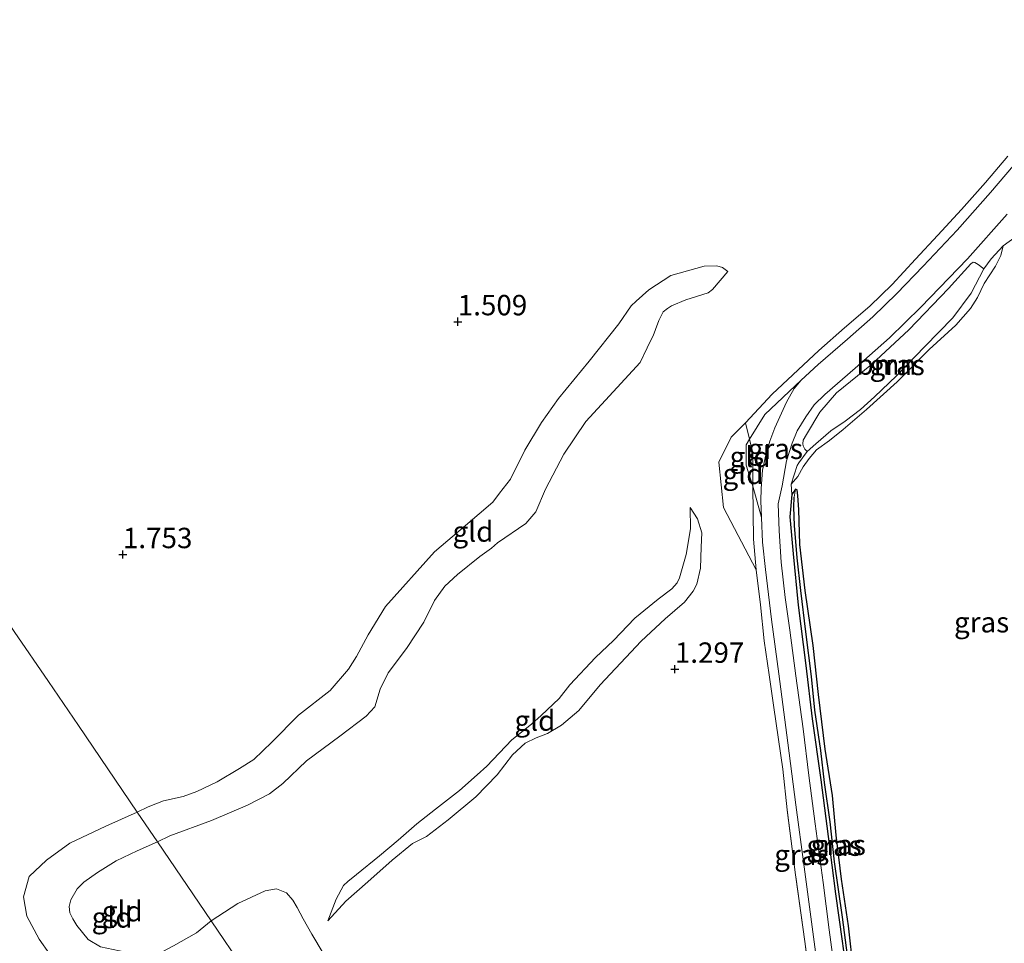
# Model space of a CAD drawing. Units: metres. Extents: x 170760 to 180003, y 487498 to 492458.
# Drawn here: x 179430 to 179551, y 490250 to 490363 of the extents above; entities that cross this region are included whole.
import ezdxf
from ezdxf.enums import TextEntityAlignment as Align

# ---------------------------------------------------------------- set-up
doc = ezdxf.new("R2010")
doc.units = ezdxf.units.M
doc.linetypes.add('IE-TERREINAFSCHEIDING', pattern=[10, 8, -2])
doc.layers.get('0').update_dxf_attribs({"lineweight": 25})
for name, color, linetype, lineweight in [('B-ME-GR-BOOM-GV-B6', 93, 'Continuous', 18), ('B-ME-GW-KRUINLIJN-L-B1', 93, 'Continuous', 18), ('B-ME-GW-TEENLIJN-L-B1', 93, 'Continuous', 18), ('B-ME-IE-GRASLAND-GV-B6', 93, 'Continuous', 18), ('B-ME-IE-GRONDWERKLIJN-GROND_INGERICHT-GV-B6', 253, 'Continuous', 18), ('B-ME-IE-HULPGEOMETRIE-L-B1', 53, 'Continuous', 18), ('B-ME-IE-TERREINAFSCHEIDING-DOORGANG-L-B1', 8, 'IE-TERREINAFSCHEIDING-KUNSTMATIG-OPEN', 18), ('B-ME-IE-TERREINAFSCHEIDING-RASTERHEKWERK-L-B1', 8, 'IE-TERREINAFSCHEIDING', 18), ('B-ME-VH-VERH_SOORT-BITUMEN-GV-B6', 8, 'IE-TERREINAFSCHEIDING-NATUURLIJK-HOUTWAL', 18)]:
    doc.layers.add(name, color=color, linetype=linetype, lineweight=lineweight)
for name, color, linetype in [('B-ME-GW-HOOGTEPUNT-S-B1', 10, 'Continuous'), ('B-ME-GW-INSTEEKWATERGANG-L-B1', 10, 'Continuous'), ('B-ME-GW-WATERGANG-GREPPEL-L-B1', 10, 'Continuous')]:
    doc.layers.add(name, color=color, linetype=linetype)
doc.styles.add('NLCS-ISO', font='NLCS-ISO.TTF')
doc.linetypes.add('IE-TERREINAFSCHEIDING-KUNSTMATIG-OPEN', pattern='A,7,-1.5,[67,NLCS.SHX,S=0.75,R=0,X=0,Y=0],-1.5', length=10)
doc.linetypes.add('IE-TERREINAFSCHEIDING-NATUURLIJK-HOUTWAL', pattern='A,7,-1.5,[67,NLCS.SHX,S=0.75,R=45,X=0,Y=0],-1.5,7,-1.5,[70,NLCS.SHX,S=0.75,R=0,X=0,Y=0],-1.5', length=20)

# ---------------------------------------------------------------- blocks, each defined once
blk = doc.blocks.new('hoogtepunt')
for p, q in [((-0.5, 0), (0.5, 0)), ((0, 0.5), (0, -0.5))]:
    blk.add_line(p, q)

msp = doc.modelspace()

# ---------------------------------------------------------------- linework, layer by layer
at = {"layer": 'B-ME-GR-BOOM-GV-B6'}
msp.add_polyline3d([(179548.526, 490332.745, 1.778), (179546.993, 490329.733, 1.768), (179544.738, 490326.74, 1.827), (179541.297, 490323.195, 1.823), (179537.819, 490319.625, 1.834), (179535.133, 490317.043, 1.861), (179533.395, 490315.5, 1.898), (179531.531, 490314.047, 1.95), (179529.777, 490312.854, 1.967), (179527.931, 490311.292, 1.983), (179526.882, 490310.348, 1.97), (179526.597, 490310.606, 1.994), (179526.39, 490311.03, 2.054), (179526.345, 490311.273, 2.106), (179526.403, 490311.736, 2.145), (179526.782, 490312.408, 2.176), (179528.439, 490315.15, 2.182), (179530.47, 490317.514, 2.089), (179534.748, 490321.013, 2.052), (179539.349, 490325.254, 1.999), (179544.214, 490330.325, 1.975), (179546.929, 490333.357, 1.976), (179547.212, 490333.543, 1.97), (179547.414, 490333.52, 1.968), (179547.834, 490333.245, 1.887), (179548.526, 490332.745, 1.778)], dxfattribs=at)
at = {"layer": 'B-ME-GW-INSTEEKWATERGANG-L-B1'}
msp.add_polyline3d([(179532.559, 490246.729, 1.177), (179531.947, 490252.206, 1.159), (179531.086, 490257.911, 1.135), (179530.446, 490263.304, 1.14), (179529.992, 490268.167, 1.146), (179529.074, 490273.834, 1.151), (179528.273, 490280.542, 1.12), (179527.596, 490286.564, 1.121), (179526.613, 490293.3, 1.169), (179525.967, 490298.951, 1.283), (179525.839, 490303.243, 1.447), (179525.717, 490304.894, 1.487), (179525.635, 490305.64, 1.535), (179525.442, 490305.71, 1.533), (179525.014, 490305.069, 1.481), (179524.755, 490302.334, 1.396), (179525.18, 490297.813, 1.253), (179525.761, 490291.515, 1.126), (179526.694, 490284.11, 1.082), (179527.493, 490277.58, 1.116), (179528.544, 490270.072, 1.104), (179529.446, 490263.136, 1.079), (179530.344, 490256.133, 1.104), (179531.17, 490250.307, 1.113), (179532.016, 490244.004, 1.107)], dxfattribs=at)
at = {"layer": 'B-ME-GW-KRUINLIJN-L-B1'}
for points in [[(179526.152, 490319.093, 2.202), (179528.235, 490321.017, 2.166), (179531.807, 490324.107, 2.174), (179534.932, 490326.851, 2.135), (179537.859, 490329.719, 2.101), (179541.074, 490333.044, 2.072), (179545.259, 490337.478, 2.077), (179549.335, 490342.077, 2.096), (179554.042, 490347.612, 2.215)], [(179524.908, 490306.338, 1.836), (179525.635, 490308.606, 1.943), (179525.863, 490308.93, 1.923), (179526.882, 490310.348, 1.97), (179527.931, 490311.292, 1.983), (179529.777, 490312.854, 1.967), (179531.531, 490314.047, 1.95), (179533.395, 490315.5, 1.898), (179535.133, 490317.043, 1.861), (179537.819, 490319.625, 1.834), (179541.297, 490323.195, 1.823), (179544.738, 490326.74, 1.827), (179546.993, 490329.733, 1.768), (179548.526, 490332.745, 1.778), (179549.413, 490333.957, 1.794), (179550.906, 490335.564, 1.802)], [(179517.165, 490332.391, 2.035), (179515.292, 490330.182, 2.095), (179514.759, 490329.79, 2.208), (179512.018, 490328.934, 2.273), (179510.242, 490328.215, 2.328), (179509.741, 490327.86, 2.33), (179509.234, 490327.474, 2.346), (179508.711, 490326.395, 2.322), (179508.309, 490325.292, 2.313), (179507.988, 490324.504, 2.309), (179507.594, 490323.746, 2.307), (179507.28, 490323.067, 2.305), (179506.402, 490321.247, 2.316), (179503.586, 490318.167, 2.293), (179499.768, 490314.03, 2.239), (179497.038, 490309.995, 2.193), (179494.819, 490305.726, 2.228), (179493.64, 490302.928, 2.256), (179492.379, 490301.495, 2.256), (179488.943, 490299.145, 2.234), (179488.176, 490298.501, 2.201), (179486.75, 490297.485, 2.182), (179484.006, 490295.26, 2.231), (179482.472, 490293.83, 2.236), (179481.21, 490292.06, 2.213), (179479.892, 490289.437, 2.299), (179477.761, 490286.205, 2.353), (179475.512, 490283.191, 2.416), (179474.564, 490281.207, 2.537), (179473.879, 490279.036, 2.537), (179472.822, 490277.888, 2.525), (179469.589, 490275.46, 2.573), (179465.533, 490272.4, 2.531), (179462.633, 490269.648, 2.505), (179461.002, 490268.364, 2.537), (179458.279, 490266.996, 2.508), (179453.859, 490265.086, 2.505), (179448.762, 490263.244, 2.502), (179447.239, 490262.502, 2.49)], [(179526.152, 490319.093, 2.202), (179521.698, 490314.885, 2.291), (179519.808, 490311.844, 2.237), (179519.408, 490311.16, 2.305), (179519.392, 490308.667, 2.277), (179520.221, 490306.09, 2.059), (179521.292, 490302.251, 1.95)], [(179468.112, 490252.793, 1.86), (179469.134, 490255.475, 1.979), (179470.061, 490257.127, 2.086), (179470.603, 490257.629, 2.091), (179471.654, 490258.465, 2.108), (179474.456, 490260.769, 2.119), (179476.755, 490262.693, 2.108), (179479.055, 490264.69, 2.073), (179481.342, 490266.485, 2.057), (179484.274, 490268.777, 2.003), (179486.438, 490270.685, 1.996), (179487.614, 490271.773, 1.978), (179490.68, 490275.002, 1.973), (179493.092, 490276.903, 1.959), (179494.268, 490277.992, 1.962), (179496.484, 490280.079, 2.047), (179497.803, 490281.723, 2.016), (179500.922, 490285.071, 1.916), (179503.13, 490287.179, 1.812), (179505.749, 490289.897, 1.707), (179508.614, 490292.244, 1.809), (179510.287, 490293.508, 1.847), (179510.928, 490294.229, 1.841), (179511.235, 490294.839, 1.853), (179512.061, 490297.723, 2.011), (179512.579, 490300.867, 2.038), (179512.545, 490303.485, 2.071)], [(179532.224, 490216.351, 1.539), (179531.813, 490219.669, 1.549), (179530.743, 490227.361, 1.555), (179529.837, 490234.624, 1.562), (179528.708, 490242.866, 1.568), (179527.659, 490250.859, 1.566), (179526.492, 490259.414, 1.57), (179525.507, 490267.028, 1.549), (179524.494, 490274.607, 1.551), (179523.409, 490283.064, 1.567), (179522.508, 490289.757, 1.581), (179521.755, 490295.892, 1.701), (179521.406, 490299.212, 1.815), (179521.292, 490302.251, 1.95)], [(179447.239, 490262.502, 2.49), (179444.748, 490261.404, 2.502), (179442.201, 490260.149, 2.428), (179439.889, 490258.727, 2.337), (179438.248, 490257.561, 2.229), (179437.4, 490256.711, 2.13), (179436.617, 490255.364, 2.072), (179436.418, 490254.565, 2.063), (179436.515, 490253.783, 2.043), (179436.868, 490253.038, 2.03), (179437.363, 490252.227, 2.018), (179438.756, 490250.531, 1.935), (179440.262, 490249.622, 1.923), (179443.369, 490248.955, 1.885), (179446.004, 490248.761, 1.873), (179447.893, 490249.063, 1.877), (179449.222, 490249.729, 1.923), (179452.052, 490251.322, 2.034), (179453.842, 490252.79, 2.079)], [(179469.709, 490244.115, 1.537), (179468.871, 490246.34, 1.565), (179467.546, 490248.831, 1.63), (179466.165, 490251.168, 1.807), (179465.114, 490253.034, 1.908), (179464.39, 490254.456, 1.937), (179463.85, 490255.33, 1.962), (179463.082, 490256.231, 2.082), (179461.848, 490256.719, 2.109), (179460.462, 490256.475, 2.107), (179457.114, 490254.941, 2.096), (179453.842, 490252.79, 2.079)]]:
    msp.add_polyline3d(points, dxfattribs=at)
at = {"layer": 'B-ME-GW-TEENLIJN-L-B1'}
for points in [[(179550.906, 490335.564, 1.802), (179550.605, 490334.378, 1.638), (179549.967, 490333.058, 1.55), (179548.576, 490330.921, 1.531), (179547.77, 490329.201, 1.521), (179546.876, 490327.879, 1.547), (179545.116, 490325.84, 1.574), (179541.818, 490322.829, 1.583), (179537.916, 490318.887, 1.595), (179534.132, 490315.477, 1.598), (179531.29, 490313.033, 1.616), (179529.615, 490311.678, 1.651), (179528.032, 490310.53, 1.658), (179527.13, 490309.483, 1.657), (179526.405, 490308.472, 1.671), (179525.738, 490307.271, 1.756), (179524.908, 490306.338, 1.836)], [(179444.779, 490266.119, 2.037), (179446.109, 490266.79, 2.057), (179447.979, 490267.496, 2.063), (179450.39, 490268.058, 2.044), (179452.095, 490268.655, 2.037), (179454.552, 490269.825, 2.023), (179457.317, 490271.485, 1.995), (179459.05, 490272.599, 2.01), (179461.258, 490274.706, 1.968), (179464.518, 490278.004, 1.991), (179468.422, 490281.043, 1.995), (179470.669, 490283.649, 1.896), (179471.627, 490285.223, 1.891), (179473.06, 490287.87, 1.921), (179475.185, 490291.34, 1.915), (179481.203, 490298.06, 1.822), (179484.986, 490301.254, 1.907), (179488.334, 490304.144, 1.968), (179489.163, 490305.236, 1.951), (179490.535, 490306.958, 1.939), (179492.288, 490310.523, 1.963), (179494.314, 490313.882, 1.901), (179496.422, 490316.839, 1.914), (179500.165, 490321.394, 1.943), (179503.782, 490326.003, 2.021), (179505.294, 490328.204, 2.013), (179505.92, 490328.775, 1.997), (179507.48, 490330.142, 2.005), (179510.155, 490331.925, 2.088), (179512.222, 490332.487, 2.088), (179514.251, 490333.07, 2.175), (179515.803, 490333.111, 2.036), (179516.514, 490332.896, 2.049), (179517.165, 490332.391, 2.035)], [(179520.627, 490295.82, 1.542), (179516.62, 490303.479, 1.911), (179516.068, 490309.015, 2.143), (179517.564, 490312.098, 2.201), (179519.327, 490313.865, 2.131)], [(179512.545, 490303.485, 2.071), (179513.438, 490302.085, 1.924), (179513.951, 490300.354, 1.787), (179513.902, 490298.607, 1.604), (179513.816, 490296.046, 1.509), (179513.375, 490294.068, 1.436), (179512.903, 490293.213, 1.407), (179511.853, 490291.87, 1.44), (179509.494, 490289.829, 1.421), (179506.543, 490287.072, 1.456), (179501.514, 490281.723, 1.498), (179498.876, 490278.573, 1.552), (179496.752, 490276.795, 1.54), (179495.061, 490275.765, 1.551), (179493.67, 490275.231, 1.572), (179492.322, 490274.59, 1.573), (179490.78, 490273.168, 1.576), (179488.872, 490270.689, 1.596), (179486.282, 490268.005, 1.651), (179482.889, 490265.175, 1.658), (179480.233, 490263.13, 1.709), (179478.519, 490262.301, 1.768), (179476.02, 490260.223, 1.801), (179473.033, 490257.605, 1.785), (179470.356, 490255.219, 1.774), (179468.112, 490252.793, 1.86)], [(179457.892, 490246.833, 0.927), (179454.848, 490246.671, 1.228), (179452.556, 490246.265, 1.257), (179449.956, 490245.783, 1.364), (179444.457, 490244.954, 1.553), (179442.063, 490244.787, 1.529), (179440.399, 490245.023, 1.449), (179437.939, 490245.751, 1.48), (179435.678, 490247.245, 1.37), (179434.019, 490248.775, 1.382), (179432.753, 490250.543, 1.437), (179431.243, 490253.362, 1.633), (179430.829, 490255.759, 1.725), (179431.517, 490258.226, 1.865), (179433.644, 490260.23, 1.871), (179436.53, 490262.345, 1.878), (179440.926, 490264.395, 2.037), (179444.779, 490266.119, 2.037)]]:
    msp.add_polyline3d(points, dxfattribs=at)
at = {"layer": 'B-ME-GW-WATERGANG-GREPPEL-L-B1'}
msp.add_polyline3d([(179535.584, 490218.531, 1.077), (179535.313, 490220.76, 1.07), (179534.695, 490226.021, 1.055), (179534.069, 490231.717, 1.058), (179533.438, 490237.246, 1.065), (179532.834, 490241.145, 1.045), (179531.933, 490247.607, 1.026), (179531.212, 490253.274, 1.017), (179530.229, 490260.058, 0.998), (179529.692, 490264.948, 1.007), (179529.018, 490269.747, 1.016), (179528.544, 490273.698, 1.026), (179527.837, 490278.622, 1.01), (179527.42, 490282.758, 1.013), (179526.721, 490288.243, 0.997), (179526.117, 490293.284, 1.061), (179525.654, 490297.291, 1.156), (179525.312, 490301.263, 1.254), (179525.254, 490303.512, 1.333), (179525.292, 490304.745, 1.41)], dxfattribs=at)
at = {"layer": 'B-ME-IE-GRASLAND-GV-B6'}
for points in [[(179554.042, 490347.612, 2.215), (179549.335, 490342.077, 2.096), (179545.259, 490337.478, 2.077), (179541.074, 490333.044, 2.072), (179537.859, 490329.719, 2.101), (179534.932, 490326.851, 2.135), (179531.807, 490324.107, 2.174), (179528.235, 490321.017, 2.166), (179526.152, 490319.093, 2.202), (179521.698, 490314.885, 2.291), (179519.808, 490311.844, 2.237), (179519.327, 490313.865, 2.131), (179522.579, 490317.35, 2.111), (179528.319, 490322.708, 2.078), (179531.472, 490325.488, 1.941), (179534.554, 490328.171, 1.834), (179537.292, 490330.813, 1.796), (179540.159, 490333.926, 1.773), (179542.899, 490336.872, 1.73), (179545.777, 490339.993, 1.745), (179548.746, 490343.308, 1.831), (179551.453, 490346.536, 1.875)], [(179559.444, 490341.728, 1.852), (179550.906, 490335.564, 1.802), (179549.413, 490333.957, 1.794), (179548.526, 490332.745, 1.778), (179547.834, 490333.245, 1.887), (179547.414, 490333.52, 1.968), (179547.212, 490333.543, 1.97), (179546.929, 490333.357, 1.976), (179544.214, 490330.325, 1.975), (179539.349, 490325.254, 1.999), (179534.748, 490321.013, 2.052), (179530.47, 490317.514, 2.089), (179528.439, 490315.15, 2.182), (179526.782, 490312.408, 2.176), (179526.403, 490311.736, 2.145), (179526.345, 490311.273, 2.106), (179526.39, 490311.03, 2.054), (179526.597, 490310.606, 1.994), (179526.882, 490310.348, 1.97), (179525.863, 490308.93, 1.923), (179525.635, 490308.606, 1.943), (179524.908, 490306.338, 1.836), (179525.014, 490305.069, 1.481), (179524.755, 490302.334, 1.396), (179525.18, 490297.813, 1.253), (179525.761, 490291.515, 1.126), (179526.694, 490284.11, 1.082), (179527.493, 490277.58, 1.116), (179528.544, 490270.072, 1.104), (179529.446, 490263.136, 1.079), (179530.344, 490256.133, 1.104), (179531.17, 490250.307, 1.113), (179532.016, 490244.004, 1.107)], [(179530.387, 490245.636, 1.498), (179529.591, 490251.709, 1.5), (179528.851, 490257.516, 1.503), (179527.859, 490264.705, 1.51), (179527.094, 490270.629, 1.512), (179526.369, 490276.361, 1.523), (179525.475, 490282.84, 1.505), (179524.754, 490288.44, 1.548), (179524.198, 490292.433, 1.582), (179523.695, 490296.78, 1.671), (179523.431, 490300.611, 1.816), (179523.311, 490303.915, 1.959), (179523.809, 490306.126, 2.053), (179524.35, 490309.192, 2.216), (179525.039, 490311.344, 2.236), (179525.637, 490312.865, 2.21), (179526.697, 490314.605, 2.196), (179527.755, 490316.041, 2.148), (179529.038, 490317.339, 2.133), (179532.771, 490320.568, 2.062), (179536.955, 490324.261, 2.028), (179540.824, 490328.05, 2.033), (179546.535, 490333.976, 2.046), (179551.409, 490339.436, 2.06)], [(179524.908, 490306.338, 1.836), (179525.635, 490308.606, 1.943), (179525.863, 490308.93, 1.923), (179526.882, 490310.348, 1.97), (179527.931, 490311.292, 1.983), (179529.777, 490312.854, 1.967), (179531.531, 490314.047, 1.95), (179533.395, 490315.5, 1.898), (179535.133, 490317.043, 1.861), (179537.819, 490319.625, 1.834), (179541.297, 490323.195, 1.823), (179544.738, 490326.74, 1.827), (179546.993, 490329.733, 1.768), (179548.526, 490332.745, 1.778), (179549.413, 490333.957, 1.794), (179550.906, 490335.564, 1.802), (179550.605, 490334.378, 1.638), (179549.967, 490333.058, 1.55), (179548.576, 490330.921, 1.531), (179547.77, 490329.201, 1.521), (179546.876, 490327.879, 1.547), (179545.116, 490325.84, 1.574), (179541.818, 490322.829, 1.583), (179537.916, 490318.887, 1.595), (179534.132, 490315.477, 1.598), (179531.29, 490313.033, 1.616), (179529.615, 490311.678, 1.651), (179528.032, 490310.53, 1.658), (179527.13, 490309.483, 1.657), (179526.405, 490308.472, 1.671), (179525.738, 490307.271, 1.756), (179524.908, 490306.338, 1.836)], [(179521.292, 490302.251, 1.95), (179520.221, 490306.09, 2.059), (179520.201, 490310.19, 2.323), (179519.808, 490311.844, 2.237), (179521.698, 490314.885, 2.291), (179526.152, 490319.093, 2.202), (179525.28, 490318.065, 2.21), (179524.326, 490316.394, 2.217), (179522.91, 490313.225, 2.293), (179522.315, 490311.622, 2.316), (179521.817, 490309.949, 2.266), (179521.388, 490308.068, 2.184), (179521.241, 490305.784, 2.062), (179521.188, 490304.302, 2.011), (179521.292, 490302.251, 1.95)], [(179527.596, 490242.549, 1.39), (179526.6, 490250.27, 1.385), (179525.439, 490258.451, 1.354), (179524.437, 490266.415, 1.376), (179523.882, 490271.389, 1.386), (179522.806, 490278.95, 1.357), (179522.234, 490282.947, 1.395), (179521.596, 490287.114, 1.418), (179521.172, 490291.561, 1.466), (179520.627, 490295.82, 1.542), (179520.285, 490299.588, 1.737), (179520.221, 490306.09, 2.059), (179521.292, 490302.251, 1.95)], [(179532.016, 490244.004, 1.107), (179531.17, 490250.307, 1.113), (179530.344, 490256.133, 1.104), (179529.446, 490263.136, 1.079), (179528.544, 490270.072, 1.104), (179527.493, 490277.58, 1.116), (179526.694, 490284.11, 1.082), (179525.761, 490291.515, 1.126), (179525.18, 490297.813, 1.253), (179524.755, 490302.334, 1.396), (179525.014, 490305.069, 1.481), (179525.442, 490305.71, 1.533), (179525.292, 490304.745, 1.41)], [(179531.933, 490247.607, 1.026), (179531.212, 490253.274, 1.017), (179530.229, 490260.058, 0.998), (179529.692, 490264.948, 1.007), (179529.018, 490269.747, 1.016), (179528.544, 490273.698, 1.026), (179527.837, 490278.622, 1.01), (179527.42, 490282.758, 1.013), (179526.721, 490288.243, 0.997), (179526.117, 490293.284, 1.061), (179525.654, 490297.291, 1.156), (179525.312, 490301.263, 1.254), (179525.254, 490303.512, 1.333), (179525.292, 490304.745, 1.41), (179525.442, 490305.71, 1.533), (179525.635, 490305.64, 1.535), (179525.717, 490304.894, 1.487), (179525.839, 490303.243, 1.447), (179525.967, 490298.951, 1.283), (179526.613, 490293.3, 1.169), (179527.596, 490286.564, 1.121), (179528.273, 490280.542, 1.12), (179529.074, 490273.834, 1.151), (179529.992, 490268.167, 1.146), (179530.446, 490263.304, 1.14), (179531.086, 490257.911, 1.135), (179531.947, 490252.206, 1.159), (179532.559, 490246.729, 1.177)], [(179525.292, 490304.745, 1.41), (179525.254, 490303.512, 1.333), (179525.312, 490301.263, 1.254), (179525.654, 490297.291, 1.156), (179526.117, 490293.284, 1.061), (179526.721, 490288.243, 0.997), (179527.42, 490282.758, 1.013), (179527.837, 490278.622, 1.01), (179528.544, 490273.698, 1.026), (179529.018, 490269.747, 1.016), (179529.692, 490264.948, 1.007), (179530.229, 490260.058, 0.998), (179531.212, 490253.274, 1.017), (179531.933, 490247.607, 1.026)], [(179521.292, 490302.251, 1.95), (179521.406, 490299.212, 1.815), (179521.755, 490295.892, 1.701), (179522.508, 490289.757, 1.581), (179523.409, 490283.064, 1.567), (179524.494, 490274.607, 1.551), (179525.507, 490267.028, 1.549), (179526.492, 490259.414, 1.57), (179527.659, 490250.859, 1.566), (179528.708, 490242.866, 1.568)]]:
    msp.add_polyline3d(points, dxfattribs=at)
at = {"layer": 'B-ME-IE-GRONDWERKLIJN-GROND_INGERICHT-GV-B6'}
for points in [[(179551.453, 490346.536, 1.875), (179548.746, 490343.308, 1.831), (179545.777, 490339.993, 1.745), (179542.899, 490336.872, 1.73), (179540.159, 490333.926, 1.773), (179537.292, 490330.813, 1.796), (179534.554, 490328.171, 1.834), (179531.472, 490325.488, 1.941), (179528.319, 490322.708, 2.078), (179522.579, 490317.35, 2.111), (179519.327, 490313.865, 2.131), (179517.564, 490312.098, 2.201), (179516.068, 490309.015, 2.143), (179516.62, 490303.479, 1.911), (179520.627, 490295.82, 1.542), (179521.172, 490291.561, 1.466), (179521.596, 490287.114, 1.418), (179522.234, 490282.947, 1.395), (179522.806, 490278.95, 1.357), (179523.882, 490271.389, 1.386), (179524.437, 490266.415, 1.376), (179525.439, 490258.451, 1.354), (179526.6, 490250.27, 1.385), (179527.596, 490242.549, 1.39)], [(179532.559, 490246.729, 1.177), (179531.947, 490252.206, 1.159), (179531.086, 490257.911, 1.135), (179530.446, 490263.304, 1.14), (179529.992, 490268.167, 1.146), (179529.074, 490273.834, 1.151), (179528.273, 490280.542, 1.12), (179527.596, 490286.564, 1.121), (179526.613, 490293.3, 1.169), (179525.967, 490298.951, 1.283), (179525.839, 490303.243, 1.447), (179525.717, 490304.894, 1.487), (179525.635, 490305.64, 1.535), (179525.442, 490305.71, 1.533), (179525.014, 490305.069, 1.481), (179524.908, 490306.338, 1.836), (179525.738, 490307.271, 1.756), (179526.405, 490308.472, 1.671), (179527.13, 490309.483, 1.657), (179528.032, 490310.53, 1.658), (179529.615, 490311.678, 1.651), (179531.29, 490313.033, 1.616), (179534.132, 490315.477, 1.598), (179537.916, 490318.887, 1.595), (179541.818, 490322.829, 1.583), (179545.116, 490325.84, 1.574), (179546.876, 490327.879, 1.547), (179547.77, 490329.201, 1.521), (179548.576, 490330.921, 1.531), (179549.967, 490333.058, 1.55), (179550.605, 490334.378, 1.638), (179550.906, 490335.564, 1.802), (179559.444, 490341.728, 1.852)], [(179467.546, 490248.831, 1.63), (179466.165, 490251.168, 1.807), (179465.114, 490253.034, 1.908), (179464.39, 490254.456, 1.937), (179463.85, 490255.33, 1.962), (179463.082, 490256.231, 2.082), (179461.848, 490256.719, 2.109), (179460.462, 490256.475, 2.107), (179457.114, 490254.941, 2.096), (179453.842, 490252.79, 2.079), (179447.239, 490262.502, 2.49), (179448.762, 490263.244, 2.502), (179453.859, 490265.086, 2.505), (179458.279, 490266.996, 2.508), (179461.002, 490268.364, 2.537), (179462.633, 490269.648, 2.505), (179465.533, 490272.4, 2.531), (179469.589, 490275.46, 2.573), (179472.822, 490277.888, 2.525), (179473.879, 490279.036, 2.537), (179474.564, 490281.207, 2.537), (179475.512, 490283.191, 2.416), (179477.761, 490286.205, 2.353), (179479.892, 490289.437, 2.299), (179481.21, 490292.06, 2.213), (179482.472, 490293.83, 2.236), (179484.006, 490295.26, 2.231), (179486.75, 490297.485, 2.182), (179488.176, 490298.501, 2.201), (179488.943, 490299.145, 2.234), (179492.379, 490301.495, 2.256), (179493.64, 490302.928, 2.256), (179494.819, 490305.726, 2.228), (179497.038, 490309.995, 2.193), (179499.768, 490314.03, 2.239), (179503.586, 490318.167, 2.293), (179506.402, 490321.247, 2.316), (179507.28, 490323.067, 2.305), (179507.594, 490323.746, 2.307), (179507.988, 490324.504, 2.309), (179508.309, 490325.292, 2.313), (179508.711, 490326.395, 2.322), (179509.234, 490327.474, 2.346), (179509.741, 490327.86, 2.33), (179510.242, 490328.215, 2.328), (179512.018, 490328.934, 2.273), (179514.759, 490329.79, 2.208), (179515.292, 490330.182, 2.095), (179517.165, 490332.391, 2.035), (179516.514, 490332.896, 2.049), (179515.803, 490333.111, 2.036), (179514.251, 490333.07, 2.175), (179512.222, 490332.487, 2.088), (179510.155, 490331.925, 2.088), (179507.48, 490330.142, 2.005), (179505.92, 490328.775, 1.997), (179505.294, 490328.204, 2.013), (179503.782, 490326.003, 2.021), (179500.165, 490321.394, 1.943), (179496.422, 490316.839, 1.914), (179494.314, 490313.882, 1.901), (179492.288, 490310.523, 1.963), (179490.535, 490306.958, 1.939), (179489.163, 490305.236, 1.951), (179488.334, 490304.144, 1.968), (179484.986, 490301.254, 1.907), (179481.203, 490298.06, 1.822), (179475.185, 490291.34, 1.915), (179473.06, 490287.87, 1.921), (179471.627, 490285.223, 1.891), (179470.669, 490283.649, 1.896), (179468.422, 490281.043, 1.995), (179464.518, 490278.004, 1.991), (179461.258, 490274.706, 1.968), (179459.05, 490272.599, 2.01), (179457.317, 490271.485, 1.995), (179454.552, 490269.825, 2.023), (179452.095, 490268.655, 2.037), (179450.39, 490268.058, 2.044), (179447.979, 490267.496, 2.063), (179446.109, 490266.79, 2.057), (179444.779, 490266.119, 2.037), (179437.559, 490276.739, 1.51), (179433.879, 490282.15, 1.802), (179429.707, 490288.287, 1.605)], [(179517.165, 490332.391, 2.035), (179515.292, 490330.182, 2.095), (179514.759, 490329.79, 2.208), (179512.018, 490328.934, 2.273), (179510.242, 490328.215, 2.328), (179509.741, 490327.86, 2.33), (179509.234, 490327.474, 2.346), (179508.711, 490326.395, 2.322), (179508.309, 490325.292, 2.313), (179507.988, 490324.504, 2.309), (179507.594, 490323.746, 2.307), (179507.28, 490323.067, 2.305), (179506.402, 490321.247, 2.316), (179503.586, 490318.167, 2.293), (179499.768, 490314.03, 2.239), (179497.038, 490309.995, 2.193), (179494.819, 490305.726, 2.228), (179493.64, 490302.928, 2.256), (179492.379, 490301.495, 2.256), (179488.943, 490299.145, 2.234), (179488.176, 490298.501, 2.201), (179486.75, 490297.485, 2.182), (179484.006, 490295.26, 2.231), (179482.472, 490293.83, 2.236), (179481.21, 490292.06, 2.213), (179479.892, 490289.437, 2.299), (179477.761, 490286.205, 2.353), (179475.512, 490283.191, 2.416), (179474.564, 490281.207, 2.537), (179473.879, 490279.036, 2.537), (179472.822, 490277.888, 2.525), (179469.589, 490275.46, 2.573), (179465.533, 490272.4, 2.531), (179462.633, 490269.648, 2.505), (179461.002, 490268.364, 2.537), (179458.279, 490266.996, 2.508), (179453.859, 490265.086, 2.505), (179448.762, 490263.244, 2.502), (179447.239, 490262.502, 2.49), (179444.779, 490266.119, 2.037), (179446.109, 490266.79, 2.057), (179447.979, 490267.496, 2.063), (179450.39, 490268.058, 2.044), (179452.095, 490268.655, 2.037), (179454.552, 490269.825, 2.023), (179457.317, 490271.485, 1.995), (179459.05, 490272.599, 2.01), (179461.258, 490274.706, 1.968), (179464.518, 490278.004, 1.991), (179468.422, 490281.043, 1.995), (179470.669, 490283.649, 1.896), (179471.627, 490285.223, 1.891), (179473.06, 490287.87, 1.921), (179475.185, 490291.34, 1.915), (179481.203, 490298.06, 1.822), (179484.986, 490301.254, 1.907), (179488.334, 490304.144, 1.968), (179489.163, 490305.236, 1.951), (179490.535, 490306.958, 1.939), (179492.288, 490310.523, 1.963), (179494.314, 490313.882, 1.901), (179496.422, 490316.839, 1.914), (179500.165, 490321.394, 1.943), (179503.782, 490326.003, 2.021), (179505.294, 490328.204, 2.013), (179505.92, 490328.775, 1.997), (179507.48, 490330.142, 2.005), (179510.155, 490331.925, 2.088), (179512.222, 490332.487, 2.088), (179514.251, 490333.07, 2.175), (179515.803, 490333.111, 2.036), (179516.514, 490332.896, 2.049), (179517.165, 490332.391, 2.035)], [(179519.808, 490311.844, 2.237), (179519.408, 490311.16, 2.305), (179519.392, 490308.667, 2.277), (179520.221, 490306.09, 2.059), (179520.285, 490299.588, 1.737), (179520.627, 490295.82, 1.542), (179516.62, 490303.479, 1.911), (179516.068, 490309.015, 2.143), (179517.564, 490312.098, 2.201), (179519.327, 490313.865, 2.131), (179519.808, 490311.844, 2.237)], [(179520.201, 490310.19, 2.323), (179520.221, 490306.09, 2.059), (179519.392, 490308.667, 2.277), (179519.408, 490311.16, 2.305), (179519.808, 490311.844, 2.237), (179520.201, 490310.19, 2.323)], [(179468.112, 490252.793, 1.86), (179470.356, 490255.219, 1.774), (179473.033, 490257.605, 1.785), (179476.02, 490260.223, 1.801), (179478.519, 490262.301, 1.768), (179480.233, 490263.13, 1.709), (179482.889, 490265.175, 1.658), (179486.282, 490268.005, 1.651), (179488.872, 490270.689, 1.596), (179490.78, 490273.168, 1.576), (179492.322, 490274.59, 1.573), (179493.67, 490275.231, 1.572), (179495.061, 490275.765, 1.551), (179496.752, 490276.795, 1.54), (179498.876, 490278.573, 1.552), (179501.514, 490281.723, 1.498), (179506.543, 490287.072, 1.456), (179509.494, 490289.829, 1.421), (179511.853, 490291.87, 1.44), (179512.903, 490293.213, 1.407), (179513.375, 490294.068, 1.436), (179513.816, 490296.046, 1.509), (179513.902, 490298.607, 1.604), (179513.951, 490300.354, 1.787), (179513.438, 490302.085, 1.924), (179512.545, 490303.485, 2.071), (179512.579, 490300.867, 2.038), (179512.061, 490297.723, 2.011), (179511.235, 490294.839, 1.853), (179510.928, 490294.229, 1.841), (179510.287, 490293.508, 1.847), (179508.614, 490292.244, 1.809), (179505.749, 490289.897, 1.707), (179503.13, 490287.179, 1.812), (179500.922, 490285.071, 1.916), (179497.803, 490281.723, 2.016), (179496.484, 490280.079, 2.047), (179494.268, 490277.992, 1.962), (179493.092, 490276.903, 1.959), (179490.68, 490275.002, 1.973), (179487.614, 490271.773, 1.978), (179486.438, 490270.685, 1.996), (179484.274, 490268.777, 2.003), (179481.342, 490266.485, 2.057), (179479.055, 490264.69, 2.073), (179476.755, 490262.693, 2.108), (179474.456, 490260.769, 2.119), (179471.654, 490258.465, 2.108), (179470.603, 490257.629, 2.091), (179470.061, 490257.127, 2.086), (179469.134, 490255.475, 1.979), (179468.112, 490252.793, 1.86)], [(179468.112, 490252.793, 1.86), (179469.134, 490255.475, 1.979), (179470.061, 490257.127, 2.086), (179470.603, 490257.629, 2.091), (179471.654, 490258.465, 2.108), (179474.456, 490260.769, 2.119), (179476.755, 490262.693, 2.108), (179479.055, 490264.69, 2.073), (179481.342, 490266.485, 2.057), (179484.274, 490268.777, 2.003), (179486.438, 490270.685, 1.996), (179487.614, 490271.773, 1.978), (179490.68, 490275.002, 1.973), (179493.092, 490276.903, 1.959), (179494.268, 490277.992, 1.962), (179496.484, 490280.079, 2.047), (179497.803, 490281.723, 2.016), (179500.922, 490285.071, 1.916), (179503.13, 490287.179, 1.812), (179505.749, 490289.897, 1.707), (179508.614, 490292.244, 1.809), (179510.287, 490293.508, 1.847), (179510.928, 490294.229, 1.841), (179511.235, 490294.839, 1.853), (179512.061, 490297.723, 2.011), (179512.579, 490300.867, 2.038), (179512.545, 490303.485, 2.071), (179513.438, 490302.085, 1.924), (179513.951, 490300.354, 1.787), (179513.902, 490298.607, 1.604), (179513.816, 490296.046, 1.509), (179513.375, 490294.068, 1.436), (179512.903, 490293.213, 1.407), (179511.853, 490291.87, 1.44), (179509.494, 490289.829, 1.421), (179506.543, 490287.072, 1.456), (179501.514, 490281.723, 1.498), (179498.876, 490278.573, 1.552), (179496.752, 490276.795, 1.54), (179495.061, 490275.765, 1.551), (179493.67, 490275.231, 1.572), (179492.322, 490274.59, 1.573), (179490.78, 490273.168, 1.576), (179488.872, 490270.689, 1.596), (179486.282, 490268.005, 1.651), (179482.889, 490265.175, 1.658), (179480.233, 490263.13, 1.709), (179478.519, 490262.301, 1.768), (179476.02, 490260.223, 1.801), (179473.033, 490257.605, 1.785), (179470.356, 490255.219, 1.774), (179468.112, 490252.793, 1.86)], [(179429.707, 490288.287, 1.605), (179433.879, 490282.15, 1.802), (179437.559, 490276.739, 1.51), (179444.779, 490266.119, 2.037), (179440.926, 490264.395, 2.037), (179436.53, 490262.345, 1.878), (179433.644, 490260.23, 1.871), (179431.517, 490258.226, 1.865), (179430.829, 490255.759, 1.725), (179431.243, 490253.362, 1.633), (179432.753, 490250.543, 1.437), (179434.019, 490248.775, 1.382)], [(179434.019, 490248.775, 1.382), (179432.753, 490250.543, 1.437), (179431.243, 490253.362, 1.633), (179430.829, 490255.759, 1.725), (179431.517, 490258.226, 1.865), (179433.644, 490260.23, 1.871), (179436.53, 490262.345, 1.878), (179440.926, 490264.395, 2.037), (179444.779, 490266.119, 2.037), (179447.239, 490262.502, 2.49)], [(179447.239, 490262.502, 2.49), (179444.748, 490261.404, 2.502), (179442.201, 490260.149, 2.428), (179439.889, 490258.727, 2.337), (179438.248, 490257.561, 2.229), (179437.4, 490256.711, 2.13), (179436.617, 490255.364, 2.072), (179436.418, 490254.565, 2.063), (179436.515, 490253.783, 2.043), (179436.868, 490253.038, 2.03), (179437.363, 490252.227, 2.018), (179438.756, 490250.531, 1.935), (179440.262, 490249.622, 1.923)], [(179453.842, 490252.79, 2.079), (179452.052, 490251.322, 2.034), (179449.222, 490249.729, 1.923), (179447.893, 490249.063, 1.877), (179446.004, 490248.761, 1.873), (179443.369, 490248.955, 1.885), (179440.262, 490249.622, 1.923), (179438.756, 490250.531, 1.935), (179437.363, 490252.227, 2.018), (179436.868, 490253.038, 2.03), (179436.515, 490253.783, 2.043), (179436.418, 490254.565, 2.063), (179436.617, 490255.364, 2.072), (179437.4, 490256.711, 2.13), (179438.248, 490257.561, 2.229), (179439.889, 490258.727, 2.337), (179442.201, 490260.149, 2.428), (179444.748, 490261.404, 2.502), (179447.239, 490262.502, 2.49), (179453.842, 490252.79, 2.079)], [(179469.709, 490244.115, 1.537), (179474.363, 490230.774, 1.564), (179474.325, 490222.601, 1.574), (179469.126, 490230.267, 1.19), (179468.645, 490235.959, 1.102), (179465.656, 490243.139, 1.127), (179462.271, 490246.179, 1.052), (179457.892, 490246.833, 0.927), (179453.842, 490252.79, 2.079), (179457.114, 490254.941, 2.096), (179460.462, 490256.475, 2.107), (179461.848, 490256.719, 2.109), (179463.082, 490256.231, 2.082), (179463.85, 490255.33, 1.962), (179464.39, 490254.456, 1.937), (179465.114, 490253.034, 1.908), (179466.165, 490251.168, 1.807), (179467.546, 490248.831, 1.63), (179468.871, 490246.34, 1.565), (179469.709, 490244.115, 1.537)], [(179449.222, 490249.729, 1.923), (179452.052, 490251.322, 2.034), (179453.842, 490252.79, 2.079), (179457.892, 490246.833, 0.927)]]:
    msp.add_polyline3d(points, dxfattribs=at)
at = {"layer": 'B-ME-IE-HULPGEOMETRIE-L-B1'}
msp.add_polyline3d([(179494.891, 490192.125, 1.472), (179485.917, 490205.506, 1.6), (179474.325, 490222.601, 1.574), (179469.126, 490230.267, 1.19), (179457.892, 490246.833, 0.927), (179453.842, 490252.79, 2.079), (179447.239, 490262.502, 2.49), (179444.779, 490266.119, 2.037), (179437.559, 490276.739, 1.51), (179433.879, 490282.15, 1.802), (179429.707, 490288.287, 1.605), (179426.304, 490293.304, 1.303), (179419.128, 490303.886, 1.037), (179414.512, 490310.692, 1.455), (179401.753, 490329.507, 1.27), (179392.16, 490343.576, 1.201), (179387.441, 490350.497, 0.53), (179386.554, 490351.798, 0.49), (179373.513, 490370.925, 0.201), (179365.83, 490382.2, -0.199), (179240.895, 490565.517, -0.199)], dxfattribs=at)
at = {"layer": 'B-ME-IE-TERREINAFSCHEIDING-DOORGANG-L-B1'}
msp.add_polyline3d([(179519.327, 490313.865, 2.131), (179519.808, 490311.844, 2.237), (179520.201, 490310.19, 2.323)], dxfattribs=at)
at = {"layer": 'B-ME-IE-TERREINAFSCHEIDING-RASTERHEKWERK-L-B1'}
for points in [[(179573.206, 490354.546, 1.856), (179571.117, 490352.381, 1.882), (179568.276, 490349.769, 1.899), (179564.906, 490346.157, 1.801), (179559.444, 490341.728, 1.852), (179550.906, 490335.564, 1.802)], [(179551.453, 490346.536, 1.875), (179548.746, 490343.308, 1.831), (179545.777, 490339.993, 1.745), (179542.899, 490336.872, 1.73), (179540.159, 490333.926, 1.773), (179537.292, 490330.813, 1.796), (179534.554, 490328.171, 1.834), (179531.472, 490325.488, 1.941), (179528.319, 490322.708, 2.078)], [(179528.319, 490322.708, 2.078), (179522.579, 490317.35, 2.111), (179519.327, 490313.865, 2.131)], [(179520.201, 490310.19, 2.323), (179520.221, 490306.09, 2.059), (179520.285, 490299.588, 1.737), (179520.627, 490295.82, 1.542)], [(179531.191, 490215.681, 1.377), (179530.923, 490217.705, 1.379), (179529.75, 490226.092, 1.385), (179529.285, 490229.622, 1.373), (179528.777, 490234.197, 1.38), (179528.252, 490238.286, 1.391), (179527.596, 490242.549, 1.39), (179526.6, 490250.27, 1.385), (179525.439, 490258.451, 1.354), (179524.437, 490266.415, 1.376), (179523.882, 490271.389, 1.386), (179522.806, 490278.95, 1.357), (179522.234, 490282.947, 1.395), (179521.596, 490287.114, 1.418), (179521.172, 490291.561, 1.466), (179520.627, 490295.82, 1.542)]]:
    msp.add_polyline3d(points, dxfattribs=at)
at = {"layer": 'B-ME-VH-VERH_SOORT-BITUMEN-GV-B6'}
for points in [[(179528.708, 490242.866, 1.568), (179527.659, 490250.859, 1.566), (179526.492, 490259.414, 1.57), (179525.507, 490267.028, 1.549), (179524.494, 490274.607, 1.551), (179523.409, 490283.064, 1.567), (179522.508, 490289.757, 1.581), (179521.755, 490295.892, 1.701), (179521.406, 490299.212, 1.815), (179521.292, 490302.251, 1.95), (179521.188, 490304.302, 2.011), (179521.241, 490305.784, 2.062), (179521.388, 490308.068, 2.184), (179521.817, 490309.949, 2.266), (179522.315, 490311.622, 2.316), (179522.91, 490313.225, 2.293), (179524.326, 490316.394, 2.217), (179525.28, 490318.065, 2.21), (179526.152, 490319.093, 2.202), (179528.235, 490321.017, 2.166), (179531.807, 490324.107, 2.174), (179534.932, 490326.851, 2.135), (179537.859, 490329.719, 2.101), (179541.074, 490333.044, 2.072), (179545.259, 490337.478, 2.077), (179549.335, 490342.077, 2.096), (179554.042, 490347.612, 2.215)], [(179551.409, 490339.436, 2.06), (179546.535, 490333.976, 2.046), (179540.824, 490328.05, 2.033), (179536.955, 490324.261, 2.028), (179532.771, 490320.568, 2.062), (179529.038, 490317.339, 2.133), (179527.755, 490316.041, 2.148), (179526.697, 490314.605, 2.196), (179525.637, 490312.865, 2.21), (179525.039, 490311.344, 2.236), (179524.35, 490309.192, 2.216), (179523.809, 490306.126, 2.053), (179523.311, 490303.915, 1.959), (179523.431, 490300.611, 1.816), (179523.695, 490296.78, 1.671), (179524.198, 490292.433, 1.582), (179524.754, 490288.44, 1.548), (179525.475, 490282.84, 1.505), (179526.369, 490276.361, 1.523), (179527.094, 490270.629, 1.512), (179527.859, 490264.705, 1.51), (179528.851, 490257.516, 1.503), (179529.591, 490251.709, 1.5), (179530.387, 490245.636, 1.498)]]:
    msp.add_polyline3d(points, dxfattribs=at)

# ---------------------------------------------------------------- block references
at = {"layer": 'B-ME-GW-HOOGTEPUNT-S-B1', "rotation": 90}
for p in [(179484.056, 490326.254, 1.509), (179484.056, 490326.254, 1.509), (179443.018, 490297.706, 1.753), (179443.018, 490297.706, 1.753), (179510.659, 490283.654, 1.297), (179510.659, 490283.654, 1.297)]:
    msp.add_blockref('hoogtepunt', p, dxfattribs=at)

# ---------------------------------------------------------------- texts
at = {"layer": 'B-ME-GR-BOOM-GV-B6', "ltscale": 0.2, "style": 'NLCS-ISO'}
msp.add_text('bmn', height=2.5, dxfattribs=at).set_placement((179536.603, 490320.994), align=Align.MIDDLE_CENTER)
at = {"layer": 'B-ME-GW-HOOGTEPUNT-S-B1', "ltscale": 0.2, "style": 'NLCS-ISO'}
for s, p in [('1.509', (179484.056, 490326.254, 1.509)), ('1.509', (179484.056, 490326.254, 1.509)), ('1.753', (179443.018, 490297.706, 1.753)), ('1.753', (179443.018, 490297.706, 1.753)), ('1.297', (179510.659, 490283.654, 1.297)), ('1.297', (179510.659, 490283.654, 1.297))]:
    msp.add_text(s, height=2.5, dxfattribs=at).set_placement(p, align=Align.BOTTOM_LEFT)
at = {"layer": 'B-ME-IE-GRASLAND-GV-B6', "ltscale": 0.2, "style": 'NLCS-ISO'}
for p in [(179537.907, 490320.951), (179522.98, 490310.672), (179548.258, 490289.408), (179530.169, 490262.021), (179530.693, 490262.121), (179526.222, 490260.886)]:
    msp.add_text('gras', height=2.5, dxfattribs=at).set_placement(p, align=Align.MIDDLE_CENTER)
at = {"layer": 'B-ME-IE-GRONDWERKLIJN-GROND_INGERICHT-GV-B6', "ltscale": 0.2, "style": 'NLCS-ISO'}
for p in [(179519.872, 490309.69), (179519.012, 490307.588), (179485.916, 490300.528), (179493.508, 490277.351), (179493.508, 490277.351), (179442.937, 490253.98), (179441.689, 490253.22)]:
    msp.add_text('gld', height=2.5, dxfattribs=at).set_placement(p, align=Align.MIDDLE_CENTER)

doc.saveas('drawing.dxf')
